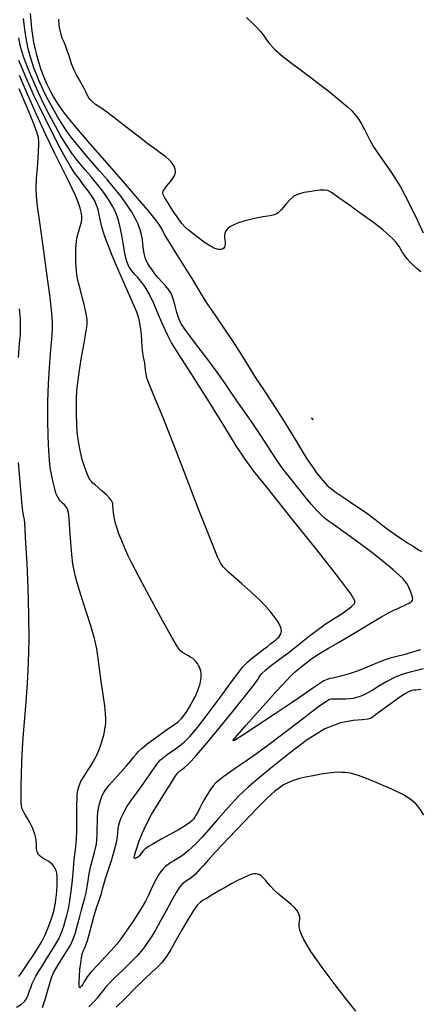
# Model space of a CAD drawing. Extents: x 351764 to 354964, y 1053830 to 1056830.
# Drawn here: x 352252 to 352332, y 1056193 to 1056389 of the extents above; entities that cross this region are included whole.
import ezdxf

# ---------------------------------------------------------------- set-up
doc = ezdxf.new("R2010")
doc.units = 0
doc.header["$MEASUREMENT"] = 0
doc.layers.add('INDEX', color=1, linetype='CONTINUOUS')
doc.layers.add('INTER', color=33, linetype='CONTINUOUS')

msp = doc.modelspace()

# ---------------------------------------------------------------- linework, layer by layer
at = {"layer": 'INDEX', "color": 1, "linetype": 'CONTINUOUS', "elevation": 2390}
msp.add_lwpolyline([(352332.18, 1056260.18), (352330.91, 1056259.81), (352330.91, 1056259.81), (352329.56, 1056259.48), (352328.11, 1056259.08), (352326.56, 1056258.5), (352324.93, 1056257.66), (352323.36, 1056256.72), (352321.98, 1056255.88), (352321.98, 1056255.88), (352320.91, 1056255.28), (352320.08, 1056254.89), (352319.41, 1056254.63), (352319.41, 1056254.63), (352318.8, 1056254.44), (352318.2, 1056254.3), (352317.53, 1056254.21), (352317.53, 1056254.21), (352316.77, 1056254.17), (352315.97, 1056254.16), (352315.25, 1056254.16), (352315.25, 1056254.16), (352314.69, 1056254.16), (352314.25, 1056254.15), (352313.91, 1056254.14), (352313.91, 1056254.14), (352313.53, 1056254.05), (352312.76, 1056253.61), (352311.14, 1056252.45), (352311.14, 1056252.45), (352308.42, 1056250.39), (352305.07, 1056247.82), (352301.75, 1056245.3), (352301.75, 1056245.3), (352298.98, 1056243.29), (352296.77, 1056241.75), (352295.02, 1056240.55), (352295.02, 1056240.55), (352293.6, 1056239.58), (352292.47, 1056238.78), (352291.59, 1056238.11), (352291.59, 1056238.11), (352290.91, 1056237.52), (352290.34, 1056236.92), (352289.8, 1056236.18), (352289.8, 1056236.18), (352289.22, 1056235.25), (352288.64, 1056234.24), (352288.13, 1056233.3), (352288.13, 1056233.3), (352287.73, 1056232.54), (352287.42, 1056231.96), (352287.16, 1056231.48), (352287.16, 1056231.48), (352286.91, 1056231.04), (352286.68, 1056230.65), (352286.45, 1056230.3), (352286.45, 1056230.3), (352286.19, 1056229.98), (352285.72, 1056229.58), (352284.84, 1056229), (352284.84, 1056229), (352283.42, 1056228.16), (352281.73, 1056227.22), (352280.16, 1056226.36), (352280.16, 1056226.36), (352279, 1056225.71), (352278.18, 1056225.25), (352277.59, 1056224.9), (352277.59, 1056224.9), (352277.12, 1056224.59), (352276.73, 1056224.28), (352276.41, 1056223.97), (352276.41, 1056223.97), (352276.15, 1056223.63), (352275.91, 1056223.3), (352275.66, 1056223), (352275.66, 1056223), (352275.38, 1056222.74), (352275.09, 1056222.55), (352274.86, 1056222.44), (352274.86, 1056222.44), (352274.7, 1056222.43), (352274.65, 1056222.59), (352274.7, 1056222.99), (352274.7, 1056222.99), (352274.89, 1056223.7), (352275.2, 1056224.7), (352275.65, 1056225.95), (352275.65, 1056225.95), (352276.24, 1056227.43), (352277.04, 1056229.16), (352278.11, 1056231.19), (352278.11, 1056231.19), (352279.45, 1056233.48), (352280.86, 1056235.73), (352282.04, 1056237.58), (352282.04, 1056237.58), (352282.81, 1056238.74), (352283.28, 1056239.39), (352283.66, 1056239.79), (352283.66, 1056239.79), (352284.1, 1056240.16), (352284.63, 1056240.58), (352285.25, 1056241.1), (352285.98, 1056241.8), (352287.06, 1056242.98), (352288.76, 1056244.98), (352288.76, 1056244.98), (352291.2, 1056247.95), (352293.92, 1056251.29), (352296.3, 1056254.25), (352296.3, 1056254.25), (352297.87, 1056256.22), (352298.76, 1056257.38), (352299.25, 1056258.08), (352299.25, 1056258.08), (352299.59, 1056258.64), (352300.03, 1056259.22), (352300.77, 1056259.93), (352300.77, 1056259.93), (352301.97, 1056260.88), (352303.58, 1056262.07), (352305.48, 1056263.5), (352305.48, 1056263.5), (352307.53, 1056265.12), (352309.54, 1056266.73), (352311.3, 1056268.09), (352311.3, 1056268.09), (352312.65, 1056269.06), (352313.71, 1056269.74), (352314.65, 1056270.3), (352314.65, 1056270.3), (352315.61, 1056270.91), (352316.53, 1056271.53), (352317.32, 1056272.09), (352317.32, 1056272.09), (352317.9, 1056272.56), (352318.3, 1056272.94), (352318.56, 1056273.26), (352318.56, 1056273.26), (352318.59, 1056273.72), (352317.79, 1056275.08), (352315.4, 1056278.28), (352315.4, 1056278.28), (352311.05, 1056283.8), (352305.85, 1056290.29), (352301.29, 1056295.94), (352301.29, 1056295.94), (352298.46, 1056299.49), (352296.7, 1056301.87), (352294.95, 1056304.55), (352294.95, 1056304.55), (352292.45, 1056308.58), (352289.55, 1056313.27), (352286.92, 1056317.48), (352286.92, 1056317.48), (352285.05, 1056320.39), (352283.81, 1056322.26), (352282.9, 1056323.65), (352282.9, 1056323.65), (352282.07, 1056325.04), (352281.24, 1056326.59), (352280.37, 1056328.43), (352280.37, 1056328.43), (352279.46, 1056330.58), (352278.52, 1056332.8), (352277.6, 1056334.76), (352277.6, 1056334.76), (352276.74, 1056336.23), (352275.98, 1056337.25), (352275.34, 1056337.98), (352275.34, 1056337.98), (352274.85, 1056338.51), (352274.48, 1056338.94), (352274.18, 1056339.31), (352274.18, 1056339.31), (352273.91, 1056339.7), (352273.66, 1056340.09), (352273.44, 1056340.5), (352273.44, 1056340.5), (352273.23, 1056340.97), (352273.02, 1056341.65), (352272.78, 1056342.77), (352272.78, 1056342.77), (352272.49, 1056344.44), (352272.16, 1056346.39), (352271.79, 1056348.26), (352271.79, 1056348.26), (352271.38, 1056349.79), (352270.91, 1056351.05), (352270.34, 1056352.18), (352270.34, 1056352.18), (352269.67, 1056353.32), (352268.88, 1056354.5), (352267.97, 1056355.72), (352267.97, 1056355.72), (352266.96, 1056356.97), (352265.9, 1056358.21), (352264.86, 1056359.43), (352264.86, 1056359.43), (352263.89, 1056360.59), (352263.02, 1056361.69), (352262.24, 1056362.72), (352261.53, 1056363.72), (352260.81, 1056364.83), (352259.97, 1056366.26), (352259.97, 1056366.26), (352258.94, 1056368.12), (352257.8, 1056370.27), (352256.67, 1056372.5), (352256.67, 1056372.5), (352255.66, 1056374.63), (352254.78, 1056376.57), (352254.04, 1056378.27), (352254.04, 1056378.27), (352253.44, 1056379.7), (352252.97, 1056380.9), (352252.58, 1056381.98), (352252.58, 1056381.98), (352252.24, 1056383.04), (352251.94, 1056384.22), (352251.65, 1056385.68)], dxfattribs=at)
at = {"layer": 'INTER', "color": 33, "linetype": 'CONTINUOUS'}
for points, elevation in [([(352253.92, 1056390.52), (352254.04, 1056389.05), (352254.2, 1056387.55), (352254.38, 1056386.12), (352254.38, 1056386.12), (352254.58, 1056384.83), (352254.83, 1056383.6), (352255.15, 1056382.31), (352255.15, 1056382.31), (352255.57, 1056380.88), (352256.07, 1056379.36), (352256.62, 1056377.87), (352256.62, 1056377.87), (352257.22, 1056376.48), (352257.87, 1056375.16), (352258.59, 1056373.87), (352258.59, 1056373.87), (352259.44, 1056372.49), (352260.72, 1056370.71), (352262.78, 1056368.15), (352262.78, 1056368.15), (352265.79, 1056364.61), (352269.24, 1056360.65), (352272.43, 1056357.01), (352272.43, 1056357.01), (352274.82, 1056354.27), (352276.51, 1056352.3), (352277.73, 1056350.86), (352277.73, 1056350.86), (352278.68, 1056349.7), (352279.4, 1056348.75), (352279.9, 1056348), (352280.25, 1056347.36), (352280.68, 1056346.51), (352281.52, 1056345.07), (352281.52, 1056345.07), (352282.92, 1056342.81), (352284.6, 1056340.18), (352286.1, 1056337.78), (352286.1, 1056337.78), (352287.16, 1056336.01), (352288.03, 1056334.53), (352289.14, 1056332.77), (352289.14, 1056332.77), (352290.79, 1056330.35), (352292.74, 1056327.51), (352294.66, 1056324.67), (352294.66, 1056324.67), (352296.27, 1056322.15), (352297.64, 1056319.93), (352298.91, 1056317.88), (352298.91, 1056317.88), (352300.23, 1056315.9), (352301.59, 1056313.89), (352302.98, 1056311.78), (352302.98, 1056311.78), (352304.38, 1056309.55), (352305.74, 1056307.31), (352306.99, 1056305.22), (352306.99, 1056305.22), (352308.09, 1056303.43), (352309.02, 1056301.95), (352309.77, 1056300.79), (352309.77, 1056300.79), (352310.37, 1056299.92), (352310.85, 1056299.25), (352311.3, 1056298.68), (352311.3, 1056298.68), (352311.77, 1056298.12), (352312.23, 1056297.59), (352312.66, 1056297.09), (352312.66, 1056297.09), (352313.08, 1056296.64), (352313.72, 1056296.09), (352314.85, 1056295.26), (352314.85, 1056295.26), (352316.65, 1056294.04), (352318.79, 1056292.59), (352320.85, 1056291.17), (352320.85, 1056291.17), (352322.51, 1056289.93), (352323.89, 1056288.86), (352325.21, 1056287.86), (352325.21, 1056287.86), (352326.62, 1056286.86), (352328.03, 1056285.92), (352329.25, 1056285.13), (352329.25, 1056285.13), (352330.17, 1056284.54), (352330.84, 1056284.12), (352331.36, 1056283.79), (352331.36, 1056283.79), (352331.83, 1056283.49)], 2386), ([(352331.65, 1056263.96), (352329.84, 1056263.39), (352328.3, 1056262.95), (352328.3, 1056262.95), (352326.91, 1056262.61), (352325.62, 1056262.29), (352324.4, 1056261.92), (352324.4, 1056261.92), (352323.2, 1056261.46), (352321.95, 1056260.91), (352320.56, 1056260.32), (352320.56, 1056260.32), (352319, 1056259.72), (352317.43, 1056259.18), (352316.04, 1056258.75), (352316.04, 1056258.75), (352314.97, 1056258.49), (352314.17, 1056258.34), (352313.56, 1056258.22), (352313.56, 1056258.22), (352313.02, 1056258.05), (352312.41, 1056257.76), (352311.59, 1056257.25), (352311.59, 1056257.25), (352310.39, 1056256.44), (352308.63, 1056255.21), (352306.08, 1056253.47), (352306.08, 1056253.47), (352302.72, 1056251.23), (352299.17, 1056248.9), (352296.25, 1056246.99), (352296.25, 1056246.99), (352294.62, 1056245.94), (352294.28, 1056245.89), (352295.11, 1056246.9), (352295.11, 1056246.9), (352296.89, 1056248.92), (352299.14, 1056251.45), (352301.29, 1056253.85), (352301.29, 1056253.85), (352302.91, 1056255.66), (352304.08, 1056256.94), (352304.99, 1056257.91), (352304.99, 1056257.91), (352305.82, 1056258.75), (352306.67, 1056259.55), (352307.61, 1056260.37), (352307.61, 1056260.37), (352308.72, 1056261.26), (352310.02, 1056262.22), (352311.55, 1056263.22), (352311.55, 1056263.22), (352313.31, 1056264.27), (352315.29, 1056265.4), (352317.46, 1056266.66), (352317.46, 1056266.66), (352319.75, 1056268.04), (352321.95, 1056269.4), (352323.85, 1056270.54), (352323.85, 1056270.54), (352325.27, 1056271.32), (352326.31, 1056271.82), (352327.11, 1056272.18), (352327.11, 1056272.18), (352327.81, 1056272.49), (352328.42, 1056272.77), (352328.94, 1056273.03), (352328.94, 1056273.03), (352329.37, 1056273.24), (352329.7, 1056273.43), (352329.93, 1056273.61), (352329.93, 1056273.61), (352330.07, 1056273.81), (352330.1, 1056274.07), (352330.04, 1056274.45), (352330.04, 1056274.45), (352329.87, 1056274.99), (352329.64, 1056275.6), (352329.39, 1056276.2), (352329.39, 1056276.2), (352329.15, 1056276.7), (352328.89, 1056277.14), (352328.58, 1056277.57), (352328.58, 1056277.57), (352328.15, 1056278.09), (352327.41, 1056278.83), (352326.13, 1056279.94), (352326.13, 1056279.94), (352324.21, 1056281.49), (352321.91, 1056283.28), (352319.62, 1056285.03), (352317.65, 1056286.49), (352316.04, 1056287.65), (352314.78, 1056288.53), (352314.78, 1056288.53), (352313.83, 1056289.18), (352313.08, 1056289.71), (352312.4, 1056290.25), (352312.4, 1056290.25), (352311.69, 1056290.92), (352310.86, 1056291.79), (352309.88, 1056292.93), (352309.88, 1056292.93), (352308.69, 1056294.35), (352307.4, 1056295.94), (352306.12, 1056297.53), (352306.12, 1056297.53), (352304.97, 1056299.01), (352303.91, 1056300.42), (352302.91, 1056301.85), (352302.91, 1056301.85), (352301.91, 1056303.38), (352300.84, 1056305.08), (352299.58, 1056307), (352299.58, 1056307), (352298.09, 1056309.16), (352296.52, 1056311.39), (352295.06, 1056313.48), (352295.06, 1056313.48), (352293.83, 1056315.32), (352292.62, 1056317.11), (352291.17, 1056319.17), (352291.17, 1056319.17), (352289.31, 1056321.68), (352287.33, 1056324.27), (352285.65, 1056326.47), (352285.65, 1056326.47), (352284.56, 1056327.93), (352283.94, 1056328.92), (352283.53, 1056329.86), (352283.53, 1056329.86), (352283.15, 1056331.06), (352282.78, 1056332.36), (352282.46, 1056333.52), (352282.46, 1056333.52), (352282.2, 1056334.35), (352281.92, 1056334.97), (352281.52, 1056335.55), (352281.52, 1056335.55), (352280.91, 1056336.25), (352280.18, 1056337.06), (352279.43, 1056337.91), (352279.43, 1056337.91), (352278.76, 1056338.75), (352278.18, 1056339.55), (352277.7, 1056340.24), (352277.7, 1056340.24), (352277.32, 1056340.82), (352277.02, 1056341.37), (352276.79, 1056341.99), (352276.79, 1056341.99), (352276.62, 1056342.77), (352276.48, 1056343.67), (352276.36, 1056344.62), (352276.36, 1056344.62), (352276.26, 1056345.55), (352276.11, 1056346.5), (352275.85, 1056347.51), (352275.85, 1056347.51), (352275.43, 1056348.62), (352274.84, 1056349.83), (352274.07, 1056351.14), (352274.07, 1056351.14), (352273.13, 1056352.56), (352272.02, 1056354.08), (352270.74, 1056355.7), (352270.74, 1056355.7), (352269.3, 1056357.41), (352267.81, 1056359.14), (352266.36, 1056360.79), (352266.36, 1056360.79), (352265.06, 1056362.3), (352263.91, 1056363.66), (352262.93, 1056364.85), (352262.93, 1056364.85), (352262.09, 1056365.91), (352261.3, 1056367), (352260.44, 1056368.29), (352260.44, 1056368.29), (352259.46, 1056369.92), (352258.43, 1056371.68), (352257.51, 1056373.35), (352257.51, 1056373.35), (352256.78, 1056374.74), (352256.22, 1056375.93), (352255.72, 1056377.05), (352255.72, 1056377.05), (352255.23, 1056378.24), (352254.75, 1056379.48), (352254.3, 1056380.75), (352253.89, 1056382.05), (352253.52, 1056383.5), (352253.18, 1056385.23), (352253.18, 1056385.23), (352252.86, 1056387.31), (352252.58, 1056389.5)], 2388), ([(352331.72, 1056339.1), (352330.9, 1056339.81), (352330.2, 1056340.45), (352330.2, 1056340.45), (352329.57, 1056341.08), (352328.99, 1056341.72), (352328.49, 1056342.35), (352328.49, 1056342.35), (352328.07, 1056342.98), (352327.72, 1056343.57), (352327.43, 1056344.08), (352327.43, 1056344.08), (352327.15, 1056344.51), (352326.8, 1056344.96), (352326.26, 1056345.53), (352326.26, 1056345.53), (352325.41, 1056346.34), (352324.12, 1056347.45), (352322.27, 1056348.91), (352322.27, 1056348.91), (352319.85, 1056350.68), (352317.3, 1056352.49), (352315.19, 1056353.98), (352315.19, 1056353.98), (352313.89, 1056354.88), (352313.15, 1056355.29), (352312.52, 1056355.39), (352312.52, 1056355.39), (352311.66, 1056355.35), (352310.6, 1056355.24), (352309.47, 1056355.07), (352309.47, 1056355.07), (352308.38, 1056354.88), (352307.36, 1056354.6), (352306.44, 1056354.15), (352306.44, 1056354.15), (352305.62, 1056353.48), (352304.93, 1056352.71), (352304.36, 1056352), (352304.36, 1056352), (352303.92, 1056351.47), (352303.58, 1056351.1), (352303.27, 1056350.84), (352303.27, 1056350.84), (352302.94, 1056350.64), (352302.53, 1056350.47), (352301.99, 1056350.34), (352301.99, 1056350.34), (352301.26, 1056350.23), (352300.32, 1056350.1), (352299.16, 1056349.89), (352299.16, 1056349.89), (352297.82, 1056349.57), (352296.44, 1056349.19), (352295.22, 1056348.79), (352295.22, 1056348.79), (352294.31, 1056348.42), (352293.67, 1056348.05), (352293.22, 1056347.67), (352293.22, 1056347.67), (352292.9, 1056347.27), (352292.69, 1056346.85), (352292.59, 1056346.4), (352292.59, 1056346.4), (352292.6, 1056345.93), (352292.66, 1056345.45), (352292.72, 1056345.01), (352292.72, 1056345.01), (352292.74, 1056344.63), (352292.7, 1056344.3), (352292.61, 1056344.03), (352292.61, 1056344.03), (352292.46, 1056343.82), (352292.22, 1056343.67), (352291.88, 1056343.59), (352291.88, 1056343.59), (352291.39, 1056343.6), (352290.71, 1056343.78), (352289.8, 1056344.22), (352289.8, 1056344.22), (352288.66, 1056344.97), (352287.42, 1056345.88), (352286.29, 1056346.76), (352285.4, 1056347.48), (352284.71, 1056348.09), (352284.12, 1056348.72), (352284.12, 1056348.72), (352283.57, 1056349.44), (352283.03, 1056350.24), (352282.54, 1056351.02), (352282.54, 1056351.02), (352282.09, 1056351.73), (352281.68, 1056352.37), (352281.33, 1056352.94), (352281.33, 1056352.94), (352281.02, 1056353.43), (352280.76, 1056353.86), (352280.54, 1056354.22), (352280.54, 1056354.22), (352280.38, 1056354.51), (352280.32, 1056354.8), (352280.4, 1056355.15), (352280.4, 1056355.15), (352280.67, 1056355.6), (352281.08, 1056356.14), (352281.54, 1056356.7), (352281.54, 1056356.7), (352282, 1056357.26), (352282.41, 1056357.82), (352282.7, 1056358.38), (352282.7, 1056358.38), (352282.83, 1056358.95), (352282.79, 1056359.53), (352282.59, 1056360.12), (352282.59, 1056360.12), (352282.22, 1056360.72), (352281.68, 1056361.33), (352280.98, 1056361.96), (352280.98, 1056361.96), (352280.09, 1056362.62), (352278.92, 1056363.45), (352277.38, 1056364.58), (352277.38, 1056364.58), (352275.41, 1056366.1), (352273.23, 1056367.8), (352271.14, 1056369.42), (352271.14, 1056369.42), (352269.37, 1056370.74), (352267.98, 1056371.73), (352266.96, 1056372.44), (352266.96, 1056372.44), (352266.3, 1056372.94), (352265.86, 1056373.39), (352265.49, 1056373.95), (352265.49, 1056373.95), (352265.07, 1056374.77), (352264.6, 1056375.74), (352264.1, 1056376.68), (352264.1, 1056376.68), (352263.61, 1056377.49), (352263.13, 1056378.3), (352262.65, 1056379.27), (352262.65, 1056379.27), (352262.17, 1056380.51), (352261.72, 1056381.87), (352261.3, 1056383.14), (352261.3, 1056383.14), (352260.93, 1056384.13), (352260.6, 1056384.93), (352260.32, 1056385.62), (352260.32, 1056385.62), (352260.07, 1056386.33), (352259.87, 1056387.15), (352259.72, 1056388.15), (352259.72, 1056388.15), (352259.61, 1056389.4)], 2386), ([(352296.98, 1056389.69), (352298.23, 1056388.51), (352298.23, 1056388.51), (352299.14, 1056387.63), (352299.78, 1056386.94), (352300.29, 1056386.27), (352300.84, 1056385.47), (352301.57, 1056384.5), (352302.64, 1056383.35), (352302.64, 1056383.35), (352304.16, 1056382.03), (352305.98, 1056380.6), (352307.92, 1056379.16), (352307.92, 1056379.16), (352309.8, 1056377.75), (352311.57, 1056376.42), (352313.19, 1056375.18), (352313.19, 1056375.18), (352314.64, 1056374.02), (352315.91, 1056372.97), (352317, 1056372.01), (352317, 1056372.01), (352317.93, 1056371.14), (352318.71, 1056370.29), (352319.38, 1056369.41), (352319.38, 1056369.41), (352319.96, 1056368.44), (352320.48, 1056367.41), (352320.99, 1056366.37), (352320.99, 1056366.37), (352321.52, 1056365.31), (352322.19, 1056364.15), (352323.12, 1056362.75), (352323.12, 1056362.75), (352324.41, 1056360.97), (352325.95, 1056358.75), (352327.64, 1056356.02), (352327.64, 1056356.02), (352329.34, 1056352.82), (352330.89, 1056349.59), (352332.13, 1056346.87)], 2388), ([(352331.67, 1056256.06), (352331.19, 1056255.98), (352330.71, 1056255.94), (352330.28, 1056255.91), (352330.28, 1056255.91), (352329.88, 1056255.87), (352329.36, 1056255.68), (352328.51, 1056255.2), (352328.51, 1056255.2), (352327.24, 1056254.34), (352325.76, 1056253.29), (352324.4, 1056252.3), (352324.4, 1056252.3), (352323.39, 1056251.55), (352322.7, 1056251.03), (352322.21, 1056250.65), (352321.78, 1056250.36), (352321.15, 1056250.15), (352320.03, 1056250.02), (352320.03, 1056250.02), (352318.21, 1056249.91), (352315.71, 1056249.46), (352312.61, 1056248.27), (352312.61, 1056248.27), (352309.08, 1056246.08), (352305.46, 1056243.34), (352302.2, 1056240.68), (352302.2, 1056240.68), (352299.58, 1056238.54), (352297.42, 1056236.72), (352295.4, 1056234.83), (352295.4, 1056234.83), (352293.31, 1056232.61), (352291.26, 1056230.29), (352289.46, 1056228.22), (352289.46, 1056228.22), (352288.08, 1056226.65), (352287.01, 1056225.51), (352286.14, 1056224.65), (352286.14, 1056224.65), (352285.33, 1056223.92), (352284.56, 1056223.29), (352283.84, 1056222.78), (352283.84, 1056222.78), (352283.16, 1056222.36), (352282.53, 1056222.01), (352281.93, 1056221.66), (352281.93, 1056221.66), (352281.38, 1056221.27), (352280.86, 1056220.85), (352280.38, 1056220.38), (352280.38, 1056220.38), (352279.93, 1056219.85), (352279.5, 1056219.23), (352279.05, 1056218.44), (352279.05, 1056218.44), (352278.56, 1056217.45), (352278.04, 1056216.32), (352277.48, 1056215.15), (352277.48, 1056215.15), (352276.88, 1056213.99), (352276.22, 1056212.81), (352275.45, 1056211.56), (352275.45, 1056211.56), (352274.57, 1056210.21), (352273.64, 1056208.84), (352272.76, 1056207.57), (352272.76, 1056207.57), (352271.97, 1056206.47), (352271.15, 1056205.41), (352270.13, 1056204.23), (352270.13, 1056204.23), (352268.8, 1056202.82), (352267.36, 1056201.33), (352266.11, 1056199.96), (352266.11, 1056199.96), (352265.25, 1056198.88), (352264.72, 1056198.07), (352264.39, 1056197.48), (352264.39, 1056197.48), (352264.15, 1056197.07), (352263.96, 1056196.83), (352263.82, 1056196.73), (352263.82, 1056196.73), (352263.72, 1056196.81), (352263.66, 1056197.15), (352263.66, 1056197.87), (352263.66, 1056197.87), (352263.73, 1056199.02), (352263.84, 1056200.37), (352263.98, 1056201.66), (352263.98, 1056201.66), (352264.13, 1056202.67), (352264.29, 1056203.43), (352264.49, 1056204.01), (352264.49, 1056204.01), (352264.72, 1056204.54), (352264.99, 1056205.19), (352265.32, 1056206.16), (352265.32, 1056206.16), (352265.72, 1056207.58), (352266.17, 1056209.31), (352266.67, 1056211.12), (352266.67, 1056211.12), (352267.21, 1056212.83), (352267.7, 1056214.32), (352268.09, 1056215.52), (352268.09, 1056215.52), (352268.35, 1056216.42), (352268.58, 1056217.29), (352268.93, 1056218.49), (352268.93, 1056218.49), (352269.5, 1056220.23), (352270.16, 1056222.24), (352270.74, 1056224.15), (352271.1, 1056225.64), (352271.28, 1056226.75), (352271.36, 1056227.58), (352271.36, 1056227.58), (352271.43, 1056228.24), (352271.54, 1056228.87), (352271.73, 1056229.59), (352271.73, 1056229.59), (352272.06, 1056230.51), (352272.55, 1056231.6), (352273.23, 1056232.83), (352273.23, 1056232.83), (352274.13, 1056234.15), (352275.15, 1056235.53), (352276.22, 1056236.96), (352276.22, 1056236.96), (352277.23, 1056238.4), (352278.13, 1056239.72), (352278.86, 1056240.79), (352278.86, 1056240.79), (352279.39, 1056241.53), (352279.88, 1056242.07), (352280.53, 1056242.61), (352280.53, 1056242.61), (352281.48, 1056243.31), (352282.59, 1056244.09), (352283.68, 1056244.88), (352283.68, 1056244.88), (352284.66, 1056245.65), (352285.74, 1056246.73), (352287.25, 1056248.53), (352287.25, 1056248.53), (352289.36, 1056251.28), (352291.72, 1056254.45), (352293.8, 1056257.29), (352293.8, 1056257.29), (352295.27, 1056259.27), (352296.29, 1056260.55), (352297.2, 1056261.5), (352297.2, 1056261.5), (352298.23, 1056262.4), (352299.32, 1056263.25), (352300.34, 1056264.01), (352300.34, 1056264.01), (352301.16, 1056264.62), (352301.8, 1056265.11), (352302.32, 1056265.51), (352302.32, 1056265.51), (352302.75, 1056265.86), (352303.11, 1056266.19), (352303.4, 1056266.49), (352303.4, 1056266.49), (352303.64, 1056266.8), (352303.81, 1056267.11), (352303.92, 1056267.42), (352303.92, 1056267.42), (352303.96, 1056267.75), (352303.92, 1056268.11), (352303.77, 1056268.55), (352303.77, 1056268.55), (352303.48, 1056269.11), (352303.07, 1056269.78), (352302.51, 1056270.56), (352302.51, 1056270.56), (352301.81, 1056271.47), (352300.86, 1056272.55), (352299.56, 1056273.88), (352299.56, 1056273.88), (352297.86, 1056275.47), (352296.05, 1056277.09), (352294.48, 1056278.48), (352294.48, 1056278.48), (352293.42, 1056279.42), (352292.78, 1056280.02), (352292.36, 1056280.43), (352292.36, 1056280.43), (352291.96, 1056280.96), (352291.24, 1056282.47), (352289.8, 1056285.95), (352289.8, 1056285.95), (352287.45, 1056291.95), (352284.65, 1056299.19), (352282.04, 1056305.9), (352282.04, 1056305.9), (352280.12, 1056310.74), (352278.84, 1056313.87), (352278.02, 1056315.83), (352278.02, 1056315.83), (352277.49, 1056317.12), (352277.16, 1056318.03), (352276.99, 1056318.77), (352276.99, 1056318.77), (352276.89, 1056319.54), (352276.82, 1056320.3), (352276.74, 1056321), (352276.74, 1056321), (352276.62, 1056321.59), (352276.48, 1056322.21), (352276.34, 1056323.03), (352276.23, 1056324.16), (352276.15, 1056325.45), (352276.07, 1056326.68), (352276.07, 1056326.68), (352275.97, 1056327.7), (352275.85, 1056328.54), (352275.7, 1056329.31), (352275.7, 1056329.31), (352275.48, 1056330.12), (352275.14, 1056331.11), (352274.59, 1056332.47), (352274.59, 1056332.47), (352273.79, 1056334.3), (352272.83, 1056336.44), (352271.83, 1056338.67), (352271.83, 1056338.67), (352270.9, 1056340.81), (352270.1, 1056342.74), (352269.43, 1056344.41), (352269.43, 1056344.41), (352268.92, 1056345.76), (352268.53, 1056346.93), (352268.21, 1056348.06), (352268.21, 1056348.06), (352267.93, 1056349.25), (352267.68, 1056350.45), (352267.43, 1056351.52), (352267.43, 1056351.52), (352267.16, 1056352.41), (352266.8, 1056353.22), (352266.24, 1056354.14), (352266.24, 1056354.14), (352265.44, 1056355.27), (352264.5, 1056356.52), (352263.58, 1056357.73), (352263.58, 1056357.73), (352262.78, 1056358.82), (352261.97, 1056360.06), (352260.97, 1056361.78), (352260.97, 1056361.78), (352259.66, 1056364.21), (352258.21, 1056367.01), (352256.83, 1056369.75), (352256.83, 1056369.75), (352255.69, 1056372.07), (352254.74, 1056374.07), (352253.89, 1056375.94), (352253.89, 1056375.94), (352253.07, 1056377.82), (352252.31, 1056379.61), (352251.67, 1056381.15)], 2392), ([(352256.4, 1056192.79), (352256.93, 1056194.41), (352257.47, 1056196.23), (352257.93, 1056197.83), (352257.93, 1056197.83), (352258.26, 1056198.92), (352258.57, 1056199.71), (352259.01, 1056200.53), (352259.01, 1056200.53), (352259.7, 1056201.64), (352260.51, 1056202.92), (352261.29, 1056204.16), (352261.29, 1056204.16), (352261.92, 1056205.21), (352262.42, 1056206.24), (352262.87, 1056207.45), (352262.87, 1056207.45), (352263.3, 1056208.99), (352263.73, 1056210.68), (352264.13, 1056212.25), (352264.13, 1056212.25), (352264.49, 1056213.52), (352264.8, 1056214.59), (352265.06, 1056215.63), (352265.06, 1056215.63), (352265.26, 1056216.78), (352265.45, 1056218.08), (352265.69, 1056219.49), (352265.69, 1056219.49), (352266.02, 1056220.99), (352266.38, 1056222.43), (352266.71, 1056223.65), (352266.71, 1056223.65), (352266.95, 1056224.54), (352267.11, 1056225.29), (352267.21, 1056226.14), (352267.21, 1056226.14), (352267.26, 1056227.26), (352267.29, 1056228.52), (352267.32, 1056229.73), (352267.32, 1056229.73), (352267.34, 1056230.73), (352267.4, 1056231.59), (352267.53, 1056232.43), (352267.74, 1056233.31), (352268.01, 1056234.19), (352268.28, 1056234.95), (352268.28, 1056234.95), (352268.56, 1056235.57), (352268.96, 1056236.2), (352269.65, 1056237.04), (352269.65, 1056237.04), (352270.73, 1056238.24), (352271.97, 1056239.6), (352273.11, 1056240.87), (352273.11, 1056240.87), (352273.94, 1056241.84), (352274.52, 1056242.57), (352275, 1056243.17), (352275, 1056243.17), (352275.51, 1056243.75), (352276.19, 1056244.41), (352277.19, 1056245.23), (352277.19, 1056245.23), (352278.58, 1056246.26), (352280.13, 1056247.36), (352281.56, 1056248.34), (352281.56, 1056248.34), (352282.65, 1056249.09), (352283.44, 1056249.68), (352284.06, 1056250.26), (352284.06, 1056250.26), (352284.61, 1056250.94), (352285.11, 1056251.7), (352285.57, 1056252.48), (352285.57, 1056252.48), (352286, 1056253.23), (352286.39, 1056253.94), (352286.74, 1056254.62), (352286.74, 1056254.62), (352287.05, 1056255.27), (352287.31, 1056255.88), (352287.53, 1056256.47), (352287.53, 1056256.47), (352287.71, 1056257.02), (352287.84, 1056257.54), (352287.93, 1056258.02), (352287.93, 1056258.02), (352287.98, 1056258.48), (352287.98, 1056258.91), (352287.95, 1056259.32), (352287.95, 1056259.32), (352287.88, 1056259.72), (352287.77, 1056260.11), (352287.62, 1056260.49), (352287.62, 1056260.49), (352287.44, 1056260.85), (352287.22, 1056261.2), (352286.96, 1056261.54), (352286.96, 1056261.54), (352286.65, 1056261.87), (352286.29, 1056262.2), (352285.84, 1056262.52), (352285.84, 1056262.52), (352285.3, 1056262.84), (352284.74, 1056263.15), (352284.24, 1056263.43), (352284.24, 1056263.43), (352283.83, 1056263.74), (352283.23, 1056264.57), (352282.11, 1056266.48), (352282.11, 1056266.48), (352280.29, 1056269.77), (352278.15, 1056273.71), (352276.21, 1056277.29), (352276.21, 1056277.29), (352274.88, 1056279.78), (352274.02, 1056281.43), (352273.38, 1056282.76), (352273.38, 1056282.76), (352272.75, 1056284.17), (352272.14, 1056285.63), (352271.6, 1056287.03), (352271.6, 1056287.03), (352271.18, 1056288.27), (352270.87, 1056289.35), (352270.66, 1056290.31), (352270.66, 1056290.31), (352270.52, 1056291.19), (352270.44, 1056291.96), (352270.4, 1056292.59), (352270.4, 1056292.59), (352270.35, 1056293.09), (352270.2, 1056293.54), (352269.81, 1056294.07), (352269.81, 1056294.07), (352269.12, 1056294.76), (352268.27, 1056295.52), (352267.46, 1056296.21), (352267.46, 1056296.21), (352266.85, 1056296.74), (352266.42, 1056297.12), (352266.11, 1056297.41), (352265.85, 1056297.69), (352265.59, 1056298.14), (352265.26, 1056298.93), (352265.26, 1056298.93), (352264.8, 1056300.21), (352264.3, 1056301.83), (352263.85, 1056303.61), (352263.85, 1056303.61), (352263.52, 1056305.38), (352263.31, 1056307.15), (352263.19, 1056308.92), (352263.19, 1056308.92), (352263.14, 1056310.72), (352263.13, 1056312.46), (352263.17, 1056314.07), (352263.17, 1056314.07), (352263.24, 1056315.52), (352263.39, 1056317.08), (352263.66, 1056319.1), (352263.66, 1056319.1), (352264.1, 1056321.76), (352264.59, 1056324.61), (352265, 1056327.03), (352265, 1056327.03), (352265.24, 1056328.61), (352265.27, 1056329.68), (352265.09, 1056330.8), (352265.09, 1056330.8), (352264.73, 1056332.35), (352264.28, 1056334.12), (352263.85, 1056335.75), (352263.85, 1056335.75), (352263.55, 1056336.96), (352263.36, 1056337.83), (352263.23, 1056338.57), (352263.23, 1056338.57), (352263.13, 1056339.31), (352263.05, 1056340.11), (352263, 1056340.98), (352263, 1056340.98), (352262.98, 1056341.92), (352262.98, 1056342.87), (352263.01, 1056343.75), (352263.01, 1056343.75), (352263.05, 1056344.52), (352263.13, 1056345.25), (352263.29, 1056346.06), (352263.29, 1056346.06), (352263.53, 1056347), (352263.81, 1056347.98), (352264.06, 1056348.83), (352264.06, 1056348.83), (352264.2, 1056349.47), (352264.23, 1056350.04), (352264.12, 1056350.75), (352264.12, 1056350.75), (352263.85, 1056351.76), (352263.45, 1056353), (352262.93, 1056354.34), (352262.93, 1056354.34), (352262.3, 1056355.71), (352261.46, 1056357.37), (352260.33, 1056359.63), (352260.33, 1056359.63), (352258.82, 1056362.69), (352257.07, 1056366.37), (352255.2, 1056370.4), (352255.2, 1056370.4), (352253.39, 1056374.47), (352251.77, 1056378.19)], 2394), ([(352251.18, 1056192.89), (352252.22, 1056193.5), (352252.8, 1056194), (352253.16, 1056194.56), (352253.16, 1056194.56), (352253.49, 1056195.3), (352253.82, 1056196.13), (352254.1, 1056196.93), (352254.1, 1056196.93), (352254.35, 1056197.61), (352254.64, 1056198.27), (352255.05, 1056199.05), (352255.05, 1056199.05), (352255.67, 1056200.07), (352256.41, 1056201.24), (352257.2, 1056202.46), (352257.2, 1056202.46), (352257.93, 1056203.63), (352258.58, 1056204.7), (352259.14, 1056205.66), (352259.14, 1056205.66), (352259.6, 1056206.5), (352259.97, 1056207.29), (352260.29, 1056208.09), (352260.29, 1056208.09), (352260.6, 1056208.97), (352260.9, 1056209.97), (352261.21, 1056211.12), (352261.21, 1056211.12), (352261.52, 1056212.45), (352261.83, 1056214.03), (352262.1, 1056215.92), (352262.1, 1056215.92), (352262.34, 1056218.12), (352262.53, 1056220.36), (352262.71, 1056222.3), (352262.71, 1056222.3), (352262.88, 1056223.72), (352263.03, 1056224.88), (352263.15, 1056226.2), (352263.15, 1056226.2), (352263.21, 1056227.93), (352263.24, 1056229.88), (352263.24, 1056231.71), (352263.24, 1056231.71), (352263.24, 1056233.17), (352263.26, 1056234.29), (352263.31, 1056235.21), (352263.31, 1056235.21), (352263.42, 1056236.04), (352263.65, 1056236.87), (352264.04, 1056237.79), (352264.04, 1056237.79), (352264.64, 1056238.83), (352265.33, 1056239.9), (352265.98, 1056240.89), (352265.98, 1056240.89), (352266.49, 1056241.7), (352266.88, 1056242.41), (352267.23, 1056243.13), (352267.23, 1056243.13), (352267.58, 1056243.96), (352267.91, 1056244.83), (352268.19, 1056245.66), (352268.19, 1056245.66), (352268.41, 1056246.38), (352268.57, 1056247.01), (352268.69, 1056247.61), (352268.69, 1056247.61), (352268.8, 1056248.23), (352268.89, 1056248.86), (352268.96, 1056249.51), (352268.96, 1056249.51), (352268.99, 1056250.23), (352268.95, 1056251.23), (352268.78, 1056252.79), (352268.78, 1056252.79), (352268.47, 1056255.05), (352268.08, 1056257.68), (352267.73, 1056260.19), (352267.47, 1056262.25), (352267.19, 1056264.12), (352266.73, 1056266.18), (352266.73, 1056266.18), (352266.02, 1056268.69), (352265.16, 1056271.38), (352264.34, 1056273.85), (352264.34, 1056273.85), (352263.72, 1056275.78), (352263.27, 1056277.28), (352262.94, 1056278.52), (352262.94, 1056278.52), (352262.66, 1056279.71), (352262.42, 1056281.08), (352262.21, 1056282.91), (352262.21, 1056282.91), (352262.01, 1056285.3), (352261.83, 1056287.85), (352261.67, 1056289.98), (352261.67, 1056289.98), (352261.53, 1056291.28), (352261.36, 1056291.96), (352261.1, 1056292.37), (352261.1, 1056292.37), (352260.74, 1056292.77), (352260.32, 1056293.2), (352259.92, 1056293.61), (352259.92, 1056293.61), (352259.6, 1056293.97), (352259.33, 1056294.42), (352259.06, 1056295.14), (352259.06, 1056295.14), (352258.75, 1056296.22), (352258.43, 1056297.53), (352258.14, 1056298.87), (352258.14, 1056298.87), (352257.93, 1056300.13), (352257.77, 1056301.58), (352257.63, 1056303.57), (352257.63, 1056303.57), (352257.51, 1056306.36), (352257.43, 1056309.72), (352257.44, 1056313.33), (352257.44, 1056313.33), (352257.57, 1056316.87), (352257.77, 1056320.12), (352257.98, 1056322.88), (352257.98, 1056322.88), (352258.16, 1056325), (352258.29, 1056326.61), (352258.37, 1056327.89), (352258.37, 1056327.89), (352258.39, 1056329.11), (352258.26, 1056330.91), (352257.9, 1056334.01), (352257.9, 1056334.01), (352257.27, 1056338.79), (352256.51, 1056344.25), (352255.82, 1056349.03), (352255.82, 1056349.03), (352255.38, 1056352.16), (352255.16, 1056354.12), (352255.13, 1056355.76), (352255.13, 1056355.76), (352255.21, 1056357.71), (352255.36, 1056359.82), (352255.51, 1056361.74), (352255.51, 1056361.74), (352255.6, 1056363.18), (352255.64, 1056364.23), (352255.63, 1056365.04), (352255.63, 1056365.04), (352255.56, 1056365.8), (352255.27, 1056366.94), (352254.55, 1056368.89), (352254.55, 1056368.89), (352253.29, 1056371.94), (352251.75, 1056375.55)], 2396), ([(352251.63, 1056322.07), (352251.83, 1056324.81), (352251.83, 1056324.81), (352251.97, 1056326.77), (352252.01, 1056328.27), (352251.97, 1056329.8), (352251.97, 1056329.8), (352251.82, 1056331.8)], 2398), ([(352251.64, 1056198.95), (352252.44, 1056200.13), (352253.41, 1056201.51), (352254.4, 1056202.96), (352254.4, 1056202.96), (352255.33, 1056204.39), (352256.17, 1056205.82), (352256.9, 1056207.26), (352256.9, 1056207.26), (352257.53, 1056208.72), (352258.05, 1056210.1), (352258.43, 1056211.29), (352258.43, 1056211.29), (352258.69, 1056212.21), (352258.85, 1056212.95), (352258.97, 1056213.62), (352258.97, 1056213.62), (352259.06, 1056214.36), (352259.15, 1056215.18), (352259.23, 1056216.07), (352259.23, 1056216.07), (352259.28, 1056217.02), (352259.31, 1056217.96), (352259.29, 1056218.81), (352259.29, 1056218.81), (352259.21, 1056219.5), (352259.07, 1056220.05), (352258.86, 1056220.51), (352258.86, 1056220.51), (352258.61, 1056220.92), (352258.29, 1056221.29), (352257.91, 1056221.62), (352257.91, 1056221.62), (352257.49, 1056221.9), (352257.05, 1056222.16), (352256.62, 1056222.41), (352256.62, 1056222.41), (352256.24, 1056222.66), (352255.92, 1056222.92), (352255.66, 1056223.18), (352255.66, 1056223.18), (352255.45, 1056223.46), (352255.3, 1056223.83), (352255.21, 1056224.39), (352255.21, 1056224.39), (352255.17, 1056225.21), (352255.1, 1056226.21), (352254.88, 1056227.32), (352254.88, 1056227.32), (352254.45, 1056228.44), (352253.9, 1056229.49), (352253.38, 1056230.38), (352253.38, 1056230.38), (352252.98, 1056231.05), (352252.7, 1056231.54), (352252.5, 1056231.94), (352252.5, 1056231.94), (352252.34, 1056232.35), (352252.22, 1056232.91), (352252.15, 1056233.78), (352252.12, 1056235.11), (352252.13, 1056236.88), (352252.18, 1056239.06), (352252.18, 1056239.06), (352252.27, 1056241.58), (352252.41, 1056244.36), (352252.6, 1056247.31), (352252.6, 1056247.31), (352252.86, 1056250.36), (352253.15, 1056253.63), (352253.41, 1056257.26), (352253.41, 1056257.26), (352253.6, 1056261.36), (352253.7, 1056265.94), (352253.68, 1056270.93), (352253.68, 1056270.93), (352253.52, 1056276.2), (352253.3, 1056281.18), (352253.09, 1056285.19), (352253.09, 1056285.19), (352252.95, 1056287.74), (352252.85, 1056289.14), (352252.78, 1056289.86), (352252.78, 1056289.86), (352252.67, 1056290.39), (352252.53, 1056291.16), (352252.35, 1056292.62), (352252.35, 1056292.62), (352252.11, 1056295.04), (352251.86, 1056298.07), (352251.62, 1056301.18)], 2398), ([(352332.3, 1056231.16), (352331.48, 1056232.3), (352331.48, 1056232.3), (352330.74, 1056233.25), (352329.79, 1056234.13), (352328.25, 1056235.09), (352328.25, 1056235.09), (352325.91, 1056236.23), (352323.24, 1056237.39), (352320.88, 1056238.34), (352320.88, 1056238.34), (352319.28, 1056238.94), (352318.31, 1056239.24), (352317.67, 1056239.39), (352317.67, 1056239.39), (352317.11, 1056239.48), (352316.54, 1056239.55), (352315.95, 1056239.58), (352315.95, 1056239.58), (352315.29, 1056239.59), (352314.45, 1056239.54), (352313.33, 1056239.41), (352313.33, 1056239.41), (352311.86, 1056239.2), (352310.25, 1056238.92), (352308.74, 1056238.62), (352308.74, 1056238.62), (352307.53, 1056238.34), (352306.58, 1056238.06), (352305.79, 1056237.77), (352305.79, 1056237.77), (352305.08, 1056237.46), (352304.36, 1056237.07), (352303.56, 1056236.53), (352303.56, 1056236.53), (352302.58, 1056235.75), (352301.2, 1056234.51), (352299.19, 1056232.53), (352299.19, 1056232.53), (352296.44, 1056229.7), (352293.46, 1056226.58), (352290.91, 1056223.85), (352290.91, 1056223.85), (352289.26, 1056222.05), (352288.34, 1056221.01), (352287.78, 1056220.37), (352287.78, 1056220.37), (352287.31, 1056219.83), (352286.82, 1056219.34), (352286.28, 1056218.87), (352286.28, 1056218.87), (352285.68, 1056218.41), (352285.07, 1056217.98), (352284.54, 1056217.61), (352284.54, 1056217.61), (352284.1, 1056217.27), (352283.65, 1056216.73), (352283.01, 1056215.71), (352283.01, 1056215.71), (352282.08, 1056214.05), (352280.97, 1056212.03), (352279.87, 1056210.02), (352279.87, 1056210.02), (352278.92, 1056208.36), (352278.12, 1056207.02), (352277.42, 1056205.91), (352277.42, 1056205.91), (352276.76, 1056204.94), (352276.03, 1056204), (352275.12, 1056202.98), (352275.12, 1056202.98), (352273.97, 1056201.81), (352272.71, 1056200.59), (352271.51, 1056199.45), (352271.51, 1056199.45), (352270.51, 1056198.49), (352269.7, 1056197.67), (352269.01, 1056196.91), (352269.01, 1056196.91), (352268.37, 1056196.14), (352267.78, 1056195.38), (352267.24, 1056194.68), (352267.24, 1056194.68), (352266.74, 1056194.07), (352266.22, 1056193.51), (352265.61, 1056192.92)], 2394), ([(352318.75, 1056192.1), (352316.71, 1056194.67), (352314.82, 1056197.08), (352314.82, 1056197.08), (352313.23, 1056199.17), (352311.9, 1056200.96), (352310.78, 1056202.53), (352310.78, 1056202.53), (352309.83, 1056203.94), (352309.04, 1056205.21), (352308.42, 1056206.34), (352308.42, 1056206.34), (352307.95, 1056207.33), (352307.64, 1056208.18), (352307.49, 1056208.88), (352307.49, 1056208.88), (352307.48, 1056209.46), (352307.55, 1056209.94), (352307.62, 1056210.37), (352307.62, 1056210.37), (352307.6, 1056210.81), (352307.49, 1056211.25), (352307.29, 1056211.7), (352307.29, 1056211.7), (352306.99, 1056212.16), (352306.55, 1056212.67), (352305.91, 1056213.27), (352305.91, 1056213.27), (352305.06, 1056213.97), (352304.11, 1056214.73), (352303.2, 1056215.5), (352303.2, 1056215.5), (352302.45, 1056216.22), (352301.86, 1056216.86), (352301.39, 1056217.4), (352301.39, 1056217.4), (352301.03, 1056217.83), (352300.75, 1056218.16), (352300.52, 1056218.42), (352300.52, 1056218.42), (352300.32, 1056218.63), (352300.14, 1056218.8), (352299.96, 1056218.95), (352299.96, 1056218.95), (352299.77, 1056219.07), (352299.58, 1056219.18), (352299.37, 1056219.27), (352299.16, 1056219.33), (352298.93, 1056219.38), (352298.7, 1056219.41), (352298.7, 1056219.41), (352298.43, 1056219.41), (352298.03, 1056219.32), (352297.39, 1056219.07), (352297.39, 1056219.07), (352296.41, 1056218.63), (352295.21, 1056218.04), (352293.95, 1056217.38), (352293.95, 1056217.38), (352292.74, 1056216.71), (352291.63, 1056216.07), (352290.63, 1056215.48), (352290.63, 1056215.48), (352289.76, 1056214.96), (352289, 1056214.51), (352288.36, 1056214.13), (352288.36, 1056214.13), (352287.82, 1056213.77), (352287.24, 1056213.2), (352286.45, 1056212.12), (352286.45, 1056212.12), (352285.35, 1056210.36), (352284.1, 1056208.23), (352282.89, 1056206.12), (352282.89, 1056206.12), (352281.9, 1056204.38), (352281.04, 1056202.99), (352280.22, 1056201.86), (352280.22, 1056201.86), (352279.31, 1056200.88), (352278.17, 1056199.83), (352276.69, 1056198.46), (352276.69, 1056198.46), (352274.81, 1056196.63), (352272.82, 1056194.63), (352271.07, 1056192.87)], 2396)]:
    msp.add_lwpolyline(points, dxfattribs=dict(at, elevation=elevation))
at = {"layer": 'INTER', "color": 33, "linetype": 'CONTINUOUS', "elevation": 2386}
msp.add_lwpolyline([(352309.96, 1056310.03), (352310.24, 1056309.74), (352309.96, 1056310.03)], close=True, dxfattribs=at)

doc.saveas('drawing.dxf')
